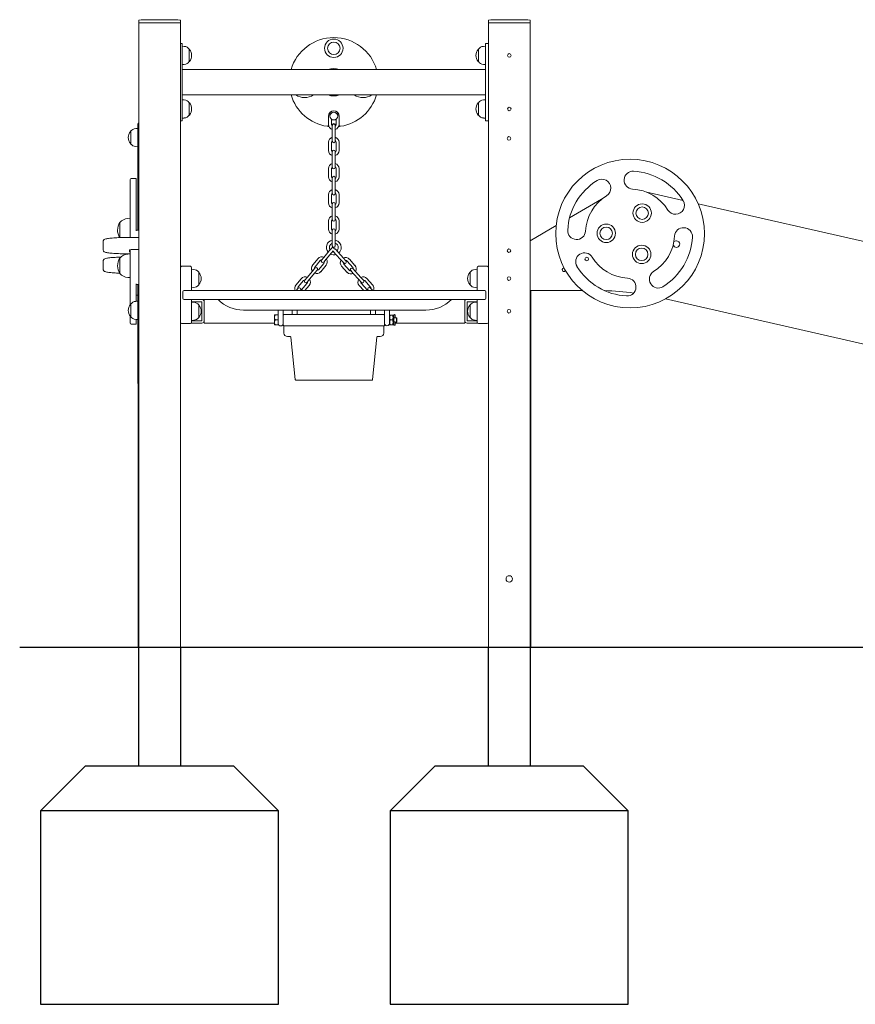
# Model space of a CAD drawing. Units: millimetres. Extents: x 7 to 603, y -291 to 1345.
# Drawn here: x 138 to 278, y -291 to -125 of the extents above; entities that cross this region are included whole.
import ezdxf

# ---------------------------------------------------------------- set-up
doc = ezdxf.new("R2010")
doc.units = ezdxf.units.MM

# ---------------------------------------------------------------- blocks, each defined once
blk = doc.blocks.new('A$C03A00F6B')
at = {"color": 0, "linetype": 'Continuous', "lineweight": 0}
for p, q in [((-1568.5, 280.5), (-1568.5, 284.3)), ((-1568, 284.9), (-1564.5, 285.5)), ((-1502.5, 285.5), (-1564.5, 285.5)), ((-1502.5, 285.5), (-1499, 284.9)), ((-1498.5, 280.5), (-1498.5, 284.3)), ((-980.5, 280.5), (-980.5, 284.3)), ((-980, 284.9), (-976.5, 285.5)), ((-914.5, 285.5), (-976.5, 285.5)), ((-914.5, 285.5), (-911, 284.9)), ((-910.5, 280.5), (-910.5, 284.3)), ((-1568.5, -769.5), (-1568.5, 280.5)), ((-1564.5, 280.5), (-1568.5, 280.5)), ((-1564.5, 280.5), (-1568.5, 280.5)), ((-1502.5, 280.5), (-1564.5, 280.5)), ((-1502.5, 280.5), (-1564.5, 280.5)), ((-1498.5, 280.5), (-1502.5, 280.5)), ((-1498.5, 280.5), (-1502.5, 280.5)), ((-1498.5, -769.5), (-1498.5, 280.5)), ((-980.5, -153.1), (-980.5, 280.5)), ((-976.5, 280.5), (-980.5, 280.5)), ((-976.5, 280.5), (-980.5, 280.5)), ((-914.5, 280.5), (-976.5, 280.5)), ((-914.5, 280.5), (-976.5, 280.5)), ((-910.5, 280.5), (-914.5, 280.5)), ((-910.5, 280.5), (-914.5, 280.5)), ((-910.5, -769.5), (-910.5, 280.5)), ((-1495.5, 245.5), (-1498.5, 245.5)), ((-1495.5, 239.5), (-1495.5, 245.5)), ((-1492, 240.7), (-1495.5, 241)), ((-1495.5, 121.5), (-1495.5, 239.5)), ((-1483.5, 215), (-1483.5, 236)), ((-997.5, 236), (-997.5, 215)), ((-989, 240.7), (-985.5, 241)), ((-980.5, 245.5), (-985.5, 245.5)), ((-985.5, 245.5), (-985.5, 239.5)), ((-985.5, 121.5), (-985.5, 239.5)), ((-1492, 210.3), (-1495.5, 210)), ((-985.5, 201.7), (-1495.5, 201.7)), ((-989, 210.3), (-985.5, 210)), ((-985.5, 159.3), (-1495.5, 159.3)), ((-1492, 150.7), (-1495.5, 151)), ((-989, 150.7), (-985.5, 151)), ((-1483.5, 125), (-1483.5, 146)), ((-997.5, 146), (-997.5, 125)), ((-1495.5, 115.5), (-1495.5, 121.5)), ((-1492, 120.3), (-1495.5, 120)), ((-1249.5, 108.4), (-1249.5, 123.5)), ((-1249.2, 109.5), (-1249.2, 123.5)), ((-1244.2, 109.5), (-1244.2, 118.2)), ((-1236.7, 118.2), (-1236.7, 109.5)), ((-1231.7, 123.5), (-1231.7, 109.5)), ((-1231.5, 123.5), (-1231.5, 108.4)), ((-989, 120.3), (-985.5, 120)), ((-985.5, 121.5), (-985.5, 115.5)), ((-1573.5, 102.6), (-1570, 102.9)), ((-1570, 110.4), (-1570, 64.9)), ((-1498.5, 115.5), (-1495.5, 115.5)), ((-1243, 101.5), (-1243, 107.8)), ((-1243, 101.5), (-1243, 87.5)), ((-1238, 107.8), (-1238, 101.5)), ((-1238, 101.5), (-1238, 87.5)), ((-985.5, 115.5), (-980.5, 115.5)), ((-1582, 97.9), (-1582, 76.9)), ((-1243, 81.3), (-1243, 87.5)), ((-1238, 87.5), (-1238, 81.3)), ((-1573.5, 72.2), (-1570, 71.9)), ((-1249.2, 65.5), (-1249.2, 79.5)), ((-1244.2, 65.5), (-1244.2, 79.5)), ((-1236.7, 79.5), (-1236.7, 65.5)), ((-1231.7, 79.5), (-1231.7, 65.5)), ((-1570, 64.9), (-1570, -37.1)), ((-1243, 57.5), (-1243, 63.8)), ((-1243, 57.5), (-1243, 43.5)), ((-1238, 63.8), (-1238, 57.5)), ((-1238, 57.5), (-1238, 43.5)), ((-1249.2, 21.5), (-1249.2, 35.5)), ((-1244.2, 21.5), (-1244.2, 35.5)), ((-1243, 37.3), (-1243, 43.5)), ((-1238, 43.5), (-1238, 37.3)), ((-1236.7, 35.5), (-1236.7, 21.5)), ((-1231.7, 35.5), (-1231.7, 21.5)), ((-1583, 16.9), (-1583, 12.9)), ((-1573, 18.9), (-1581, 18.9)), ((-1573, 13.9), (-1573, 18.9)), ((-1243, 13.5), (-1243, 19.8)), ((-1238, 19.8), (-1238, 13.5)), ((-1583, 12.9), (-1583, -3.1)), ((-1573, -2.1), (-1573, 13.9)), ((-1243, 13.5), (-1243, -0.5)), ((-1238, 13.5), (-1238, -0.5)), ((-1583, -3.1), (-1583, -16.7)), ((-1573, -17.4), (-1573, -2.1)), ((-1249.2, -22.5), (-1249.2, -8.5)), ((-1244.2, -22.5), (-1244.2, -8.5)), ((-1243, -6.7), (-1243, -0.5)), ((-1238, -0.5), (-1238, -6.7)), ((-1236.7, -8.5), (-1236.7, -22.5)), ((-1231.7, -8.5), (-1231.7, -22.5)), ((-790.2, -16.1), (-844, -47.3)), ((-653.4, -18.3), (-714.2, -4.5)), ((-1583, -16.7), (-1583, -32.8)), ((-1583, -32.8), (-1583, -80.5)), ((-1573, -30.9), (-1573, -17.4)), ((-1573, -30.9), (-1573, -69.3)), ((-1243, -30.5), (-1243, -24.2)), ((-1243, -30.5), (-1243, -44.5)), ((-1238, -24.2), (-1238, -30.5)), ((-1238, -30.5), (-1238, -44.5)), ((22.6, -172), (-627.8, -24.2)), ((-1586.8, -48.7), (-1583, -48.3)), ((-1570, -37.1), (-1570, -60)), ((-1243, -50.7), (-1243, -44.5)), ((-1238, -44.5), (-1238, -50.7)), ((-1600, -55.3), (-1600, -80.7)), ((-1570, -60), (-1570, -63)), ((-1570, -63), (-1570, -68.5)), ((-1249.2, -66.5), (-1249.2, -52.5)), ((-1244.2, -66.5), (-1244.2, -52.5)), ((-1236.7, -52.5), (-1236.7, -66.5)), ((-1231.7, -52.5), (-1231.7, -66.5)), ((-866.7, -60.5), (-910.5, -85.9)), ((-1588, -80.5), (-1568.5, -80.5)), ((-1568.5, -68.5), (-1573, -68.5)), ((-1243, -74.5), (-1243, -68.2)), ((-1243, -74.5), (-1243, -88.5)), ((-1238, -68.2), (-1238, -74.5)), ((-1238, -74.5), (-1238, -88.5)), ((-1628, -97.3), (-1628, -86.4)), ((-1628, -97.3), (-1628, -102.1)), ((-1248.1, -103.1), (-1244.1, -98.3)), ((-1243, -94.7), (-1243, -88.5)), ((-1238, -88.5), (-1238, -94.7)), ((-1600, -115), (-1600, -141)), ((-1583, -107.9), (-1588, -107.9)), ((-1586.8, -108.3), (-1583, -108)), ((-1584, -101.5), (-1582.8, -101.5)), ((-1584, -104.9), (-1584, -101.5)), ((-1583, -104.9), (-1584, -104.9)), ((-1583, -101.5), (-1583, -102.5)), ((-1583, -102.5), (-1583, -120.7)), ((-1568.5, -100.5), (-1581, -100.5)), ((-1261.1, -118.7), (-1257.1, -113.9)), ((-1248.1, -103.1), (-1257.1, -113.9)), ((-1244.3, -106.3), (-1253.3, -117.1)), ((-1241.4, -102.8), (-1244.3, -106.3)), ((-1237.4, -108.3), (-1241.6, -103.7)), ((-1237.9, -100.3), (-1233.7, -104.9)), ((-1237.4, -108.3), (-1228, -118.7)), ((-1233.7, -104.9), (-1224.3, -115.3)), ((-1224.3, -115.3), (-1220.1, -120)), ((-1628, -130.1), (-1628, -119.1)), ((-1628, -130.1), (-1628, -134.9)), ((-1583, -120.7), (-1583, -134)), ((-1496.5, -129), (-1481.5, -129)), ((-1479.5, -164.5), (-1479.5, -131)), ((-1276.3, -136.9), (-1272.3, -132.1)), ((-1267, -116), (-1276, -126.7)), ((-1263.2, -119.2), (-1272.1, -129.9)), ((-1266.4, -134.8), (-1257.4, -124)), ((-1262.5, -138), (-1253.6, -127.2)), ((-1253.3, -117.1), (-1257.3, -121.9)), ((-1223.8, -123.3), (-1228, -118.7)), ((-1227.3, -128.7), (-1218, -139.1)), ((-1223.6, -125.4), (-1214.2, -135.8)), ((-1208.7, -130.7), (-1218.1, -120.3)), ((-1205, -127.4), (-1214.4, -117)), ((-999.5, -131), (-999.5, -164.5)), ((-997.5, -129), (-982.5, -129)), ((-1586.8, -147.7), (-1583, -148)), ((-1583, -134), (-1583, -159.5)), ((-1476, -134.3), (-1479.5, -134)), ((-1467.5, -160), (-1467.5, -139)), ((-1289.3, -152.4), (-1285.3, -147.6)), ((-1276.3, -136.9), (-1285.3, -147.6)), ((-1272.5, -140.1), (-1281.4, -150.8)), ((-1268.5, -135.3), (-1272.5, -140.1)), ((-1208, -140.9), (-1212.1, -136.2)), ((-1208.4, -132.9), (-1204.2, -137.5)), ((-1198.6, -151.2), (-1208, -140.9)), ((-1194.9, -147.9), (-1204.2, -137.5)), ((-1194.9, -147.9), (-1190.7, -152.5)), ((-1011.5, -139), (-1011.5, -160)), ((-1003, -134.3), (-999.5, -134)), ((-1583, -159.5), (-1583, -193.8)), ((-1573, -158.4), (-1573, -160.2)), ((-1568.5, -159.6), (-1573, -159.6)), ((-1573, -187.8), (-1573, -160.2)), ((-1570, -159.6), (-1570, -176.4)), ((-1479.5, -169.7), (-1479.5, -164.5)), ((-1476, -164.7), (-1479.5, -165)), ((-1295.2, -149.8), (-1304.2, -160.5)), ((-1291.4, -153), (-1300.3, -163.7)), ((-1294.6, -168.5), (-1285.6, -157.8)), ((-1289, -169.7), (-1281.8, -161)), ((-1281.4, -150.8), (-1285.4, -155.6)), ((-1194.4, -155.9), (-1198.6, -151.2)), ((-1197.8, -161.4), (-1190.3, -169.7)), ((-1194.1, -158), (-1184.7, -168.4)), ((-1179.2, -163.4), (-1188.6, -153)), ((-1175.5, -160), (-1184.9, -149.6)), ((-1178.9, -165.5), (-1175.1, -169.7)), ((-1003, -164.7), (-999.5, -165)), ((-999.5, -164.5), (-999.5, -169.7)), ((-980.5, -164.5), (-980.5, -153.1)), ((-980.5, -189.5), (-980.5, -164.5)), ((-1570, -177.6), (-1573, -177.6)), ((-1570, -176.4), (-1570, -180)), ((-1570, -180), (-1570, -226.7)), ((-1494.2, -171.7), (-1494.2, -182.7)), ((-1491.9, -169.7), (-1492.2, -169.7)), ((-1483.2, -169.7), (-1491.9, -169.7)), ((-1399.8, -169.7), (-1483.2, -169.7)), ((-1305.5, -169.5), (-1479.5, -169.5)), ((-1079.2, -169.7), (-1399.8, -169.7)), ((-1303.7, -169.7), (-1300.4, -165.8)), ((-1296.6, -169), (-1297.2, -169.7)), ((-1295.7, -169.5), (-1297, -169.5)), ((-1190.5, -169.5), (-1288.8, -169.5)), ((-1182.1, -169.5), (-1183, -169.5)), ((-1181.8, -169.7), (-1182.6, -168.8)), ((-999.5, -169.5), (-1174, -169.5)), ((-995.7, -169.7), (-1079.2, -169.7)), ((-987, -169.7), (-995.7, -169.7)), ((-986.7, -169.7), (-987, -169.7)), ((-984.7, -171.7), (-984.7, -182.7)), ((-910.5, -169.5), (-823.1, -169.5)), ((-910.2, -169.8), (-909.4, -169.5)), ((-909.5, -171.5), (-909.5, -169.5)), ((-909.5, -171.5), (-909.5, -182.5)), ((-1582, -192.5), (-1582, -213.5)), ((-1573.5, -187.8), (-1570, -187.5)), ((-1492.2, -184.7), (-1491.9, -184.7)), ((-1491.9, -184.7), (-1483.2, -184.7)), ((-1483.2, -184.7), (-1399.8, -184.7)), ((-1479.5, -189.5), (-1479.5, -184.7)), ((-1479.5, -188.5), (-1462.5, -188.5)), ((-1476, -189.3), (-1479.5, -189)), ((-1479.5, -223), (-1479.5, -189.5)), ((-1467.5, -215), (-1467.5, -194)), ((-1462.5, -188.5), (-1462.5, -220.5)), ((-1458.5, -188.5), (-1458.5, -184.7)), ((-1458.5, -220.5), (-1458.5, -188.5)), ((-1399.8, -184.7), (-1079.2, -184.7)), ((-1079.2, -184.7), (-995.7, -184.7)), ((-1020.5, -184.7), (-1020.5, -188.5)), ((-1020.5, -188.5), (-1020.5, -220.5)), ((-1016.5, -220.5), (-1016.5, -188.5)), ((-1016.5, -188.5), (-999.5, -188.5)), ((-1011.5, -194), (-1011.5, -215)), ((-1003, -189.3), (-999.5, -189)), ((-999.5, -184.7), (-999.5, -189.5)), ((-999.5, -189.5), (-999.5, -223)), ((-995.7, -184.7), (-987, -184.7)), ((-987, -184.7), (-986.7, -184.7)), ((-980.5, -200.9), (-980.5, -189.5)), ((-909.5, -769.5), (-909.5, -182.5)), ((-683, -183.9), (40.4, -348.4)), ((-1583, -212.3), (-1583, -224)), ((-1392.3, -202.7), (-1085.7, -202.7)), ((-1340.3, -210.6), (-1340.3, -213.2)), ((-1340.3, -213.2), (-1340.3, -216.5)), ((-1338.2, -210.6), (-1334, -210.6)), ((-1334, -202.7), (-1334, -205.1)), ((-1334, -205.1), (-1334, -210.6)), ((-1334, -210.6), (-1334, -219.1)), ((-1325.5, -202.7), (-1325.5, -205.1)), ((-1325.5, -215.1), (-1325.5, -205.1)), ((-1325.5, -224.9), (-1325.5, -215.1)), ((-1156.4, -210.1), (-1324.4, -210.1)), ((-1310.5, -205.1), (-1310.5, -202.7)), ((-1310.5, -205.1), (-1310.5, -210.1)), ((-1302, -205.1), (-1302, -202.7)), ((-1302, -210.1), (-1302, -205.1)), ((-1179, -202.7), (-1179, -205.1)), ((-1179, -205.1), (-1179, -210.1)), ((-1170.5, -202.7), (-1170.5, -205.1)), ((-1170.5, -210.1), (-1170.5, -205.1)), ((-1155.5, -205.1), (-1155.5, -202.7)), ((-1155.5, -205.1), (-1155.5, -215.1)), ((-1155.5, -215.1), (-1155.5, -224.9)), ((-1147, -205.1), (-1147, -202.7)), ((-1147, -215.1), (-1147, -205.1)), ((-1147, -214.1), (-1146.7, -214.1)), ((-1147, -224.9), (-1147, -215.1)), ((-1146.7, -211.4), (-1146.6, -211.1)), ((-1146.7, -211.4), (-1146.7, -226.8)), ((-1145.7, -211.1), (-1141.7, -211.1)), ((-1140.7, -211.4), (-1140.9, -211.1)), ((-1140.9, -214.4), (-1140.9, -214.1)), ((-1140.7, -219.1), (-1140.7, -211.4)), ((-1139.7, -215.4), (-1140.7, -214.3)), ((-1139.7, -211.3), (-1139.7, -215.4)), ((-1137.2, -211.3), (-1137.2, -215.6)), ((-980.5, -769.5), (-980.5, -200.9)), ((-1573, -226), (-1581, -226)), ((-1573.5, -218.2), (-1570, -218.5)), ((-1573, -226), (-1573, -218.3)), ((-1570, -226.7), (-1570, -325.6)), ((-1496.5, -225), (-1481.5, -225)), ((-1480.2, -224.5), (-1462.5, -224.5)), ((-1476, -219.7), (-1479.5, -220)), ((-1462.5, -220.5), (-1479.5, -220.5)), ((-1458.5, -224.5), (-1458.5, -220.5)), ((-1458.5, -224.5), (-1340.3, -224.5)), ((-1340.3, -216.5), (-1340.3, -221.7)), ((-1340.3, -221.7), (-1340.3, -225)), ((-1340.3, -225), (-1340.3, -227.6)), ((-1334, -219.1), (-1338.2, -219.1)), ((-1338.2, -227.6), (-1334, -227.6)), ((-1334, -219.1), (-1334, -227.6)), ((-1325.5, -228.1), (-1325.5, -224.9)), ((-1324.4, -229.7), (-1324.4, -241.1)), ((-1323.9, -229.1), (-1157, -229.1)), ((-1156.4, -241.1), (-1156.4, -229.7)), ((-1155.5, -228.1), (-1155.5, -224.9)), ((-1147, -224.1), (-1146.7, -224.1)), ((-1147, -224.5), (-1146.7, -224.5)), ((-1146.7, -226.8), (-1146.6, -227.1)), ((-1141.7, -219.1), (-1145.7, -219.1)), ((-1145.7, -227.1), (-1141.7, -227.1)), ((-1140.9, -222.4), (-1140.9, -215.8)), ((-1140.7, -226.8), (-1140.9, -227.1)), ((-1140.7, -226.8), (-1140.7, -219.1)), ((-1139.7, -222.8), (-1140.7, -223.9)), ((-1140.7, -224.5), (-1139.7, -224.5)), ((-1139.7, -222.8), (-1139.7, -228.1)), ((-1139.7, -228.1), (-1137.2, -228.1)), ((-1139.4, -222.5), (-1139.4, -215.7)), ((-1137.2, -215.6), (-1134.9, -215.6)), ((-1137.2, -222.6), (-1137.2, -228.1)), ((-1137.2, -222.6), (-1134.9, -222.6)), ((-1137.2, -224.5), (-1020.5, -224.5)), ((-1134.9, -222.6), (-1134.9, -215.6)), ((-1134.4, -216.1), (-1134.9, -215.6)), ((-1134.4, -222.1), (-1134.9, -222.6)), ((-1134.4, -222.1), (-1134.4, -216.1)), ((-1020.5, -220.5), (-1020.5, -224.5)), ((-999.5, -220.5), (-1016.5, -220.5)), ((-1016.5, -224.5), (-998.8, -224.5)), ((-1003, -219.7), (-999.5, -220)), ((-997.5, -225), (-982.5, -225)), ((-1318.4, -247.1), (-1313.4, -247.1)), ((-1305.5, -319.2), (-1312.6, -248)), ((-1175.4, -319.2), (-1168.3, -248)), ((-1167.5, -247.1), (-1162.4, -247.1)), ((-1569.5, -769.5), (-1569.5, -326.9)), ((-1304.5, -320.1), (-1176.3, -320.1)), ((-1569.5, -769.5), (-1568.5, -769.5)), ((-1564.5, -769.5), (-1568.5, -769.5)), ((-1502.5, -769.5), (-1564.5, -769.5)), ((-1498.5, -769.5), (-1502.5, -769.5)), ((-976.5, -769.5), (-980.5, -769.5)), ((-914.5, -769.5), (-976.5, -769.5)), ((-910.5, -769.5), (-914.5, -769.5)), ((-910.5, -769.5), (-909.5, -769.5))]:
    blk.add_line(p, q, dxfattribs=at)
for centre, radius in [((-1240.5, 237.5), 15.5), ((-1240.5, 237.5), 10.5), ((-945.5, 225.5), 3.05), ((-945.5, 135.5), 3.05), ((-1240.5, 123.5), 6.5), ((-946, 86), 3.05), ((-742.5, -74), 125), ((-722.1, -39.6), 15.5), ((-722.1, -39.6), 10.5), ((-782.5, -73.5), 15.5), ((-782.5, -73.5), 10.5), ((-722.9, -108.9), 15.5), ((-722.9, -108.9), 10.5), ((-946, -102.7), 3.05), ((-815.2, -116.7), 3.05), ((-946, -149.5), 3.05), ((-946, -204.5), 3.05), ((-945.5, -654.5), 5.5)]:
    blk.add_circle(centre, radius, dxfattribs=at)
for centre, radius, start, end in [((-1567.9, 284.3), 0.6, 100, 180), ((-1499.1, 284.3), 0.6, 360, 80), ((-979.9, 284.3), 0.6, 100, 180), ((-911.1, 284.3), 0.6, 0, 80), ((-1240.5, 180.5), 75, 16.4194, 163.5806), ((-1493, 228.8), 12, 37.2274, 85), ((-1483.9, 235), 1, 39.9939, 62.797), ((-1495.3, 225.5), 15.8, 320.0061, 39.9939), ((-985.7, 225.5), 15.8, 140.0061, 219.9939), ((-997, 235), 1, 117.203, 140.0061), ((-987.9, 228.8), 12, 95, 142.7726), ((-1483.9, 216), 1, 297.203, 320.0061), ((-997, 216), 1, 219.9939, 242.797), ((-1493, 222.3), 12, 275, 322.7726), ((-1240.5, 180.5), 23.2, 66.0349, 113.9651), ((-987.9, 222.3), 12, 217.2274, 265), ((-1493, 138.8), 12, 37.2274, 85), ((-1240.5, 180.5), 75, 196.4194, 261.3334), ((-1289.6, 180.5), 25.9, 234.9382, 305.0618), ((-1240.5, 180.5), 23.2, 246.0349, 293.9651), ((-1240.5, 180.5), 75, 278.6666, 343.5806), ((-1191.4, 180.5), 25.9, 234.9382, 305.0618), ((-987.9, 138.8), 12, 95, 142.7726), ((-1483.9, 145), 1, 39.9939, 62.797), ((-1495.3, 135.5), 15.8, 320.0061, 39.9939), ((-1240.5, 123.5), 9, 0, 180), ((-985.7, 135.5), 15.8, 140.0061, 219.9939), ((-997, 145), 1, 117.203, 140.0061), ((-1493, 132.3), 12, 275, 322.7726), ((-1483.9, 126), 1, 297.203, 320.0061), ((-1240.5, 123.5), 8.75, 0, 180), ((-997, 126), 1, 219.9939, 242.797), ((-987.9, 132.3), 12, 217.2274, 265), ((-1572.5, 90.7), 12, 95, 142.7726), ((-1568, 110.4), 2, 103.0029, 180), ((-1251.5, 108.4), 2, 261.3334, 360), ((-1240.5, 180.5), 75, 261.3334, 263.8868), ((-1240.5, 109.5), 8.75, 180, 253.3985), ((-1240.5, 109.5), 3.75, 180, 228.1897), ((-1240.5, 107.5), 3.5, 8.9893, 171.0107), ((-1240.5, 107.8), 2.5, 0, 180), ((-1240.5, 109.5), 3.75, 311.8103, 0), ((-1240.5, 109.5), 8.75, 286.6015, 0), ((-1240.5, 180.5), 75, 276.1132, 278.6666), ((-1229.5, 108.4), 2, 180, 278.6666), ((-1570.2, 87.4), 15.8, 140.0061, 219.9939), ((-1581.6, 96.9), 1, 117.203, 140.0061), ((-1240.5, 79.5), 8.75, 106.6015, 180), ((-1240.5, 79.5), 8.75, 0, 73.3985), ((-1581.6, 77.9), 1, 219.9939, 242.797), ((-1572.5, 84.2), 12, 217.2274, 265), ((-1240.5, 79.5), 3.75, 131.8103, 180), ((-1240.5, 81.3), 2.5, 180, 0), ((-1240.5, 63.8), 2.5, 0, 180), ((-1240.5, 79.5), 3.75, 0, 48.1897), ((-1568, 64.9), 2, 180, 256.9971), ((-1240.5, 65.5), 8.75, 180, 253.3985), ((-1240.5, 65.5), 3.75, 180, 228.1897), ((-1240.5, 65.5), 3.75, 311.8103, 0), ((-1240.5, 65.5), 8.75, 286.6015, 0), ((-1240.5, 35.5), 8.75, 106.6015, 180), ((-1240.5, 35.5), 3.75, 131.8103, 180), ((-1240.5, 37.3), 2.5, 180, 0), ((-1240.5, 35.5), 8.75, 360, 73.3985), ((-1240.5, 35.5), 3.75, 0, 48.1897), ((-1581, 16.9), 2, 90, 180), ((-1240.5, 21.5), 8.75, 180, 253.3985), ((-1240.5, 21.5), 3.75, 180, 228.1897), ((-1240.5, 19.8), 2.5, 0, 180), ((-1240.5, 21.5), 3.75, 311.8103, 0), ((-1240.5, 21.5), 8.75, 286.6015, 0), ((-789.9, 2.5), 15, 301.8225, 121.8225), ((-737.5, 15.9), 15, 86.8225, 266.8225), ((-742.5, -74), 105, 31.8225, 86.8225), ((-742.5, -74), 105, 121.8225, 176.8225), ((-742.5, -74), 75, 31.8225, 86.8225), ((-1240.5, -8.5), 8.75, 106.6015, 180), ((-1240.5, -8.5), 3.75, 131.8103, 180), ((-1240.5, -6.7), 2.5, 180, 0), ((-1240.5, -8.5), 8.75, 0, 73.3985), ((-1240.5, -8.5), 3.75, 0, 48.1897), ((-742.5, -74), 75, 121.8225, 176.8225), ((-1240.5, -22.5), 8.75, 180, 253.3985), ((-1240.5, -22.5), 3.75, 180, 228.1897), ((-1240.5, -24.2), 2.5, 0, 180), ((-1240.5, -22.5), 3.75, 311.8103, 0), ((-1240.5, -22.5), 8.75, 286.6015, 0), ((-666, -26.5), 15, 211.8225, 31.8225), ((-1585, -68.6), 20, 95, 138.4967), ((-1240.5, -52.5), 8.75, 106.6015, 180), ((-1240.5, -52.5), 8.75, 0, 73.3985), ((-1581, -68.3), 23.1, 146.0588, 212.3422), ((-1600, -55.5), 0.2, 90, 146.0588), ((-1240.5, -52.5), 3.75, 131.8103, 180), ((-1240.5, -50.7), 2.5, 180, 0), ((-1240.5, -68.2), 2.5, 0, 180), ((-1240.5, -52.5), 3.75, 0, 48.1897), ((-652.6, -79), 15, 356.8225, 176.8225), ((-1240.5, -66.5), 8.75, 180, 253.3985), ((-1240.5, -66.5), 3.75, 180, 228.1897), ((-1240.5, -66.5), 3.75, 311.8103, 0), ((-1240.5, -66.5), 8.75, 286.6015, 0), ((-832.3, -69), 15, 176.8225, 356.8225), ((-742.5, -74), 75, 301.8225, 356.8225), ((-742.5, -74), 105, 301.8225, 356.8225), ((-1240.5, -97.3), 12.5, 101.6232, 220.0202), ((-1240.5, -97.3), 7.5, 109.6206, 213.0855), ((-1242.2, -99.9), 2.5, 9.5069, 140.1765), ((-1240.5, -94.7), 2.5, 180, 0), ((-1240.5, -97.3), 12.5, 0, 78.5492), ((-1240.5, -97.3), 7.5, 0, 70.678), ((-1240.5, -97.3), 7.5, 311.4176, 0), ((-1240.5, -97.3), 12.5, 311.7074, 0), ((-664.5, -91.7), 5.5, 190.9778, 90), ((-664.5, -91.7), 5.5, 90, 143.4054), ((-1581, -128), 23.1, 146.0588, 213.9412), ((-1600, -115.2), 0.2, 90, 146.0588), ((-1585, -128.3), 20, 95, 138.4967), ((-1581, -102.5), 2, 90, 180), ((-1260.3, -121.6), 8.75, 66.778, 140.1765), ((-1240.5, -97.3), 12.5, 243.1009, 288.0888), ((-1240.5, -97.3), 7.5, 252.0635, 269.3524), ((-1239.8, -102), 2.5, 213.4426, 222.142), ((-1239.8, -102), 2.5, 42.142, 89.6879), ((-1220.9, -122.9), 8.75, 42.142, 115.5405), ((-818.9, -121.4), 15, 31.8225, 211.8225), ((-742.5, -74), 75, 211.8225, 266.8225), ((-1496.5, -131), 2, 90, 180), ((-1481.5, -131), 2, 0, 90), ((-1269.3, -132.3), 8.75, 140.1765, 213.5749), ((-1269.3, -132.3), 3.75, 140.1765, 188.3662), ((-1270.4, -133.7), 2.5, 320.1765, 140.1765), ((-1260.3, -121.6), 3.75, 91.9868, 140.1765), ((-1259.2, -120.3), 2.5, 140.1765, 320.1765), ((-1260.3, -121.6), 3.75, 320.1765, 8.3662), ((-1260.3, -121.6), 8.75, 320.1765, 33.5749), ((-1220.9, -122.9), 8.75, 148.7436, 222.142), ((-1220.9, -122.9), 3.75, 173.9523, 222.142), ((-1222, -121.6), 2.5, 222.142, 42.142), ((-1220.9, -122.9), 3.75, 42.142, 90.3317), ((-1210.3, -134.5), 2.5, 42.142, 222.142), ((-1211.5, -133.2), 3.75, 353.9523, 42.142), ((-1211.5, -133.2), 8.75, 328.7436, 42.142), ((-997.5, -131), 2, 90, 180), ((-982.5, -131), 2, 0, 90), ((-853.7, -134.7), 3.05, 90, 334.2606), ((-853.7, -134.7), 3.05, 82.9767, 90), ((-742.5, -74), 105, 211.8225, 266.8225), ((-1600, -140.8), 0.2, 213.9412, 270), ((-1585, -127.8), 20, 221.5033, 265), ((-1477, -146.2), 12, 37.2274, 85), ((-1467.9, -140), 1, 39.9939, 62.797), ((-1479.3, -149.5), 15.8, 320.0061, 39.9939), ((-1288.5, -155.4), 8.75, 66.778, 140.1765), ((-1269.3, -132.3), 8.75, 246.778, 320.1765), ((-1269.3, -132.3), 3.75, 271.9868, 320.1765), ((-1211.5, -133.2), 8.75, 222.142, 295.5405), ((-1211.5, -133.2), 3.75, 222.142, 270.3317), ((-1191.3, -155.5), 8.75, 42.142, 115.5405), ((-999.7, -149.5), 15.8, 140.0061, 219.9939), ((-1011, -140), 1, 117.203, 140.0061), ((-1001.9, -146.2), 12, 95, 142.7726), ((-747.5, -163.8), 15, 266.8225, 86.8225), ((-695, -150.5), 15, 121.8225, 301.8225), ((-1477, -152.7), 12, 275, 322.7726), ((-1467.9, -159), 1, 297.203, 320.0061), ((-1297.4, -166.1), 8.75, 140.1765, 204.1364), ((-1297.4, -166.1), 3.75, 140.1765, 188.3662), ((-1298.5, -167.4), 2.5, 320.1765, 140.1765), ((-1288.5, -155.4), 3.75, 91.9868, 140.1765), ((-1287.4, -154), 2.5, 140.1765, 320.1765), ((-1288.5, -155.4), 3.75, 320.1765, 8.3662), ((-1288.5, -155.4), 8.75, 320.1765, 33.5749), ((-1191.3, -155.5), 8.75, 148.7436, 222.142), ((-1191.3, -155.5), 3.75, 173.9523, 222.142), ((-1192.5, -154.2), 2.5, 222.142, 42.142), ((-1191.3, -155.5), 3.75, 42.142, 90.3317), ((-1180.8, -167.2), 2.5, 42.142, 222.142), ((-1181.9, -165.9), 3.75, 353.9523, 42.142), ((-1181.9, -165.9), 8.75, 333.9057, 42.142), ((-1011, -159), 1, 219.9939, 242.797), ((-1001.9, -152.7), 12, 217.2274, 265), ((-1568, -180), 2, 103.0029, 180), ((-1492.2, -171.7), 2, 90, 180), ((-1297.4, -166.1), 3.75, 287.4226, 320.1765), ((-1181.9, -165.9), 3.75, 222.142, 270.3317), ((-986.7, -171.7), 2, 0, 90), ((-911.5, -171.5), 2, 0, 60), ((-911, -168), 2, 292.1761, 295), ((-802.6, -669.5), 500, 82.3825, 88.04), ((-1570.2, -203), 15.8, 140.0061, 219.9939), ((-1581.6, -193.5), 1, 117.203, 140.0061), ((-1572.5, -199.8), 12, 95, 142.7726), ((-1492.2, -182.7), 2, 180, 270), ((-1477, -201.2), 12, 37.2274, 85), ((-1467.9, -195), 1, 39.9939, 62.797), ((-1479.3, -204.5), 15.8, 320.0061, 39.9939), ((-1462.5, -188.5), 4, 0, 69.6359), ((-1392.3, -142.7), 60, 224.427, 270), ((-1085.7, -142.7), 60, 270, 315.573), ((-1016.5, -188.5), 4, 110.3641, 180), ((-999.7, -204.5), 15.8, 140.0061, 219.9939), ((-1011, -195), 1, 117.203, 140.0061), ((-1001.9, -201.2), 12, 95, 142.7726), ((-986.7, -182.7), 2, 270, 0), ((-911.5, -182.5), 2, 300, 0), ((-1581.6, -212.5), 1, 219.9939, 242.797), ((-1572.5, -206.3), 12, 217.2274, 265), ((-1477, -207.7), 12, 275, 322.7726), ((-1467.9, -214), 1, 297.203, 320.0061), ((-1324.4, -211.1), 1, 90.0038, 180.0038), ((-1156.4, -211.1), 1, 0.0038, 90.0038), ((-1138.4, -211.3), 1.25, 0.0038, 180.0038), ((-1011, -214), 1, 219.9939, 242.797), ((-1001.9, -207.7), 12, 217.2274, 265), ((-1581, -224), 2, 180, 270), ((-1496.5, -223), 2, 180, 270), ((-1481.5, -223), 2, 270, 0), ((-1462.5, -220.5), 4, 270, 0), ((-1329.7, -224.9), 4.25, 180.0042, 0.0038), ((-1324.4, -228.1), 1, 180.0038, 240.0038), ((-1325.5, -229.8), 1, 0.0038, 60.0038), ((-1155.5, -229.8), 1, 120.0038, 180.0038), ((-1156.4, -228.1), 1, 300.0038, 0.0038), ((-1151.2, -224.9), 4.25, 180.0038, 0.0038), ((-1016.5, -220.5), 4, 180, 270), ((-997.5, -223), 2, 180, 270), ((-982.5, -223), 2, 270, 0), ((-1318.4, -241.1), 6, 180.0038, 270.0038), ((-1313.6, -248.1), 1, 5.652, 90.0038), ((-1167.3, -248.1), 1, 90.0038, 174.3556), ((-1162.4, -241.1), 6, 270.0038, 0.0038), ((-1568, -325.6), 2, 180, 256.9971), ((-1304.5, -319.1), 1, 185.652, 270.0038), ((-1176.3, -319.1), 1, 270.0038, 354.3556)]:
    blk.add_arc(centre, radius, start, end, dxfattribs=at)
for points, knots in [([(-1628, -86.4), (-1628, -85.9), (-1627.9, -85.4), (-1627.4, -84.6), (-1627.1, -84.4), (-1625.9, -83.5), (-1624.9, -83.3), (-1622, -82.5), (-1619.8, -82.2), (-1614.6, -81.6), (-1611.5, -81.3), (-1604.7, -80.9), (-1600.9, -80.7), (-1594.1, -80.5), (-1591.1, -80.5), (-1588, -80.5)], [3.141593, 3.141593, 3.141593, 3.141593, 3.203347, 3.203347, 3.285381, 3.285381, 3.531768, 3.531768, 3.845927, 3.845927, 4.160086, 4.160086, 4.474245, 4.474245, 4.712389, 4.712389, 4.712389, 4.712389]), ([(-1588, -107.9), (-1592, -107.9), (-1596, -107.9), (-1603.6, -107.6), (-1607.3, -107.4), (-1613.8, -107), (-1616.6, -106.7), (-1621.4, -106), (-1623.3, -105.6), (-1625.5, -105), (-1626.1, -104.7), (-1626.9, -104.2), (-1627.2, -104), (-1627.8, -103.2), (-1628, -102.7), (-1628, -102.1)], [1.570796, 1.570796, 1.570796, 1.570796, 1.884956, 1.884956, 2.199115, 2.199115, 2.513274, 2.513274, 2.827433, 2.827433, 2.984513, 2.984513, 3.063053, 3.063053, 3.141593, 3.141593, 3.141593, 3.141593]), ([(-1628, -119.1), (-1628, -118.7), (-1627.9, -118.2), (-1627.4, -117.4), (-1627.1, -117.2), (-1625.9, -116.3), (-1624.9, -116.1), (-1622, -115.3), (-1619.8, -115), (-1614.6, -114.3), (-1611.5, -114.1), (-1605.1, -113.7), (-1601.8, -113.5), (-1598.4, -113.4)], [3.141593, 3.141593, 3.141593, 3.141593, 3.203347, 3.203347, 3.285381, 3.285381, 3.531768, 3.531768, 3.845927, 3.845927, 4.160086, 4.160086, 4.436217, 4.436217, 4.436217, 4.436217]), ([(-1600.5, -140.5), (-1604, -140.4), (-1607.4, -140.2), (-1613.8, -139.7), (-1616.6, -139.5), (-1621.4, -138.8), (-1623.3, -138.4), (-1625.5, -137.7), (-1626.1, -137.5), (-1626.9, -137), (-1627.2, -136.7), (-1627.8, -136), (-1628, -135.5), (-1628, -134.9)], [1.902242, 1.902242, 1.902242, 1.902242, 2.199115, 2.199115, 2.513274, 2.513274, 2.827433, 2.827433, 2.984513, 2.984513, 3.063053, 3.063053, 3.141593, 3.141593, 3.141593, 3.141593]), ([(-1139.7, -215.4), (-1139.7, -215.4), (-1139.7, -215.4), (-1139.6, -215.4), (-1139.6, -215.5), (-1139.5, -215.6), (-1139.5, -215.6), (-1139.4, -215.7)], [0.33469244, 0.33469244, 0.33469244, 0.33469244, 0.36418651, 0.36418651, 0.39368059, 0.39368059, 0.41855525, 0.41855525, 0.41855525, 0.41855525]), ([(-1139.4, -222.5), (-1139.5, -222.6), (-1139.5, -222.6), (-1139.6, -222.7), (-1139.6, -222.8), (-1139.7, -222.8), (-1139.7, -222.8), (-1139.7, -222.8)], [0.51041814, 0.51041814, 0.51041814, 0.51041814, 0.53529277, 0.53529277, 0.56478684, 0.56478684, 0.59428092, 0.59428092, 0.59428092, 0.59428092]), ([(-1137.2, -215.6), (-1137.2, -215.6), (-1137.2, -215.6), (-1137.4, -215.7), (-1137.5, -215.7), (-1137.7, -215.7), (-1137.8, -215.8), (-1138.1, -215.8), (-1138.3, -215.8), (-1138.6, -215.8), (-1138.8, -215.8), (-1139.1, -215.8), (-1139.2, -215.7), (-1139.4, -215.7), (-1139.4, -215.7), (-1139.4, -215.7)], [0.1893988, 0.1893988, 0.1893988, 0.1893988, 0.2367341, 0.2367341, 0.2840693, 0.2840693, 0.3314335, 0.3314335, 0.3787977, 0.3787977, 0.4261619, 0.4261619, 0.4735261, 0.4735261, 0.4917459, 0.4917459, 0.4917459, 0.4917459]), ([(-1139.4, -222.5), (-1139.4, -222.5), (-1139.4, -222.5), (-1139.2, -222.5), (-1139.1, -222.4), (-1138.8, -222.4), (-1138.6, -222.4), (-1138.3, -222.4), (-1138.1, -222.4), (-1137.8, -222.4), (-1137.7, -222.5), (-1137.5, -222.5), (-1137.4, -222.6), (-1137.2, -222.6), (-1137.2, -222.6), (-1137.2, -222.6)], [0.2658494, 0.2658494, 0.2658494, 0.2658494, 0.2840693, 0.2840693, 0.3314335, 0.3314335, 0.3787977, 0.3787977, 0.4261619, 0.4261619, 0.4735261, 0.4735261, 0.5208613, 0.5208613, 0.5681965, 0.5681965, 0.5681965, 0.5681965])]:
    blk.add_open_spline(points, degree=3, knots=knots, dxfattribs=at)
for points, weights in [([(-1338.2, -210.6), (-1339.8, -212), (-1340.3, -213.2)], [1.15158052752, 1.2035085613, 1.22516414197]), ([(-1340.3, -210.6), (-1339.8, -210.6), (-1338.2, -210.6)], [1.22516414197, 1.2035085613, 1.15158052752]), ([(-1145.7, -211.1), (-1147.3, -215.1), (-1145.7, -219.1)], [1.50693426451, 1.74005780629, 1.50693426436]), ([(-1146.6, -211.1), (-1146.6, -211.1), (-1145.7, -211.1)], [1.69043783649, 1.69043783649, 1.56906986028]), ([(-1141.7, -219.1), (-1140.2, -215.1), (-1141.7, -211.1)], [1.56906986037, 1.81180581253, 1.56906986037]), ([(-1141.7, -211.1), (-1140.9, -211.1), (-1140.9, -211.1)], [1.50689203392, 1.62345053838, 1.62345053838]), ([(-1340.3, -216.5), (-1339.8, -217.7), (-1338.2, -219.1)], [1.22516414197, 1.2035085613, 1.15158052752]), ([(-1338.2, -219.1), (-1339.8, -220.5), (-1340.3, -221.7)], [1.15158052752, 1.2035085613, 1.22516414197]), ([(-1340.3, -225), (-1339.8, -226.2), (-1338.2, -227.6)], [1.22516414197, 1.2035085613, 1.15158052752]), ([(-1340.3, -227.6), (-1339.8, -227.6), (-1338.2, -227.6)], [1.22516414197, 1.2035085613, 1.15158052752]), ([(-1145.7, -227.1), (-1147.3, -223.1), (-1145.7, -219.1)], [1.50693426409, 1.7400578065, 1.50693426436]), ([(-1145.7, -227.1), (-1146.6, -227.1), (-1146.6, -227.1)], [1.56906986048, 1.69043783649, 1.69043783649]), ([(-1141.7, -227.1), (-1140.2, -223.1), (-1141.7, -219.1)], [1.56906986047, 1.81180581265, 1.56906986047]), ([(-1141.7, -227.1), (-1140.9, -227.1), (-1140.9, -227.1)], [1.50689203392, 1.62345053838, 1.62345053838])]:
    blk.add_rational_spline(points, weights, degree=2, dxfattribs=at)

msp = doc.modelspace()

# ---------------------------------------------------------------- linework, layer by layer
for points in [[(137.51, -230.7), (425.58, -230.7)], [(181.02, -258.2), (141.02, -258.2)], [(239.82, -258.2), (199.82, -258.2)]]:
    msp.add_lwpolyline(points)
for points in [[(164.52, -250.7), (157.52, -250.7), (157.52, -230.7), (164.52, -230.7)], [(223.32, -250.7), (216.32, -250.7), (216.32, -230.7), (223.32, -230.7)], [(173.52, -250.7), (148.52, -250.7), (141.02, -258.2), (141.02, -290.7), (181.02, -290.7), (181.02, -258.2), (173.52, -250.7)], [(232.32, -250.7), (207.32, -250.7), (199.82, -258.2), (199.82, -290.7), (239.82, -290.7), (239.82, -258.2), (232.32, -250.7)]]:
    msp.add_lwpolyline(points, close=True)

# ---------------------------------------------------------------- block references
at = {"xscale": 0.1, "yscale": 0.1, "zscale": 0.1}
msp.add_blockref('A$C03A00F6B', (314.37, -153.76), dxfattribs=at)

doc.saveas('drawing.dxf')
